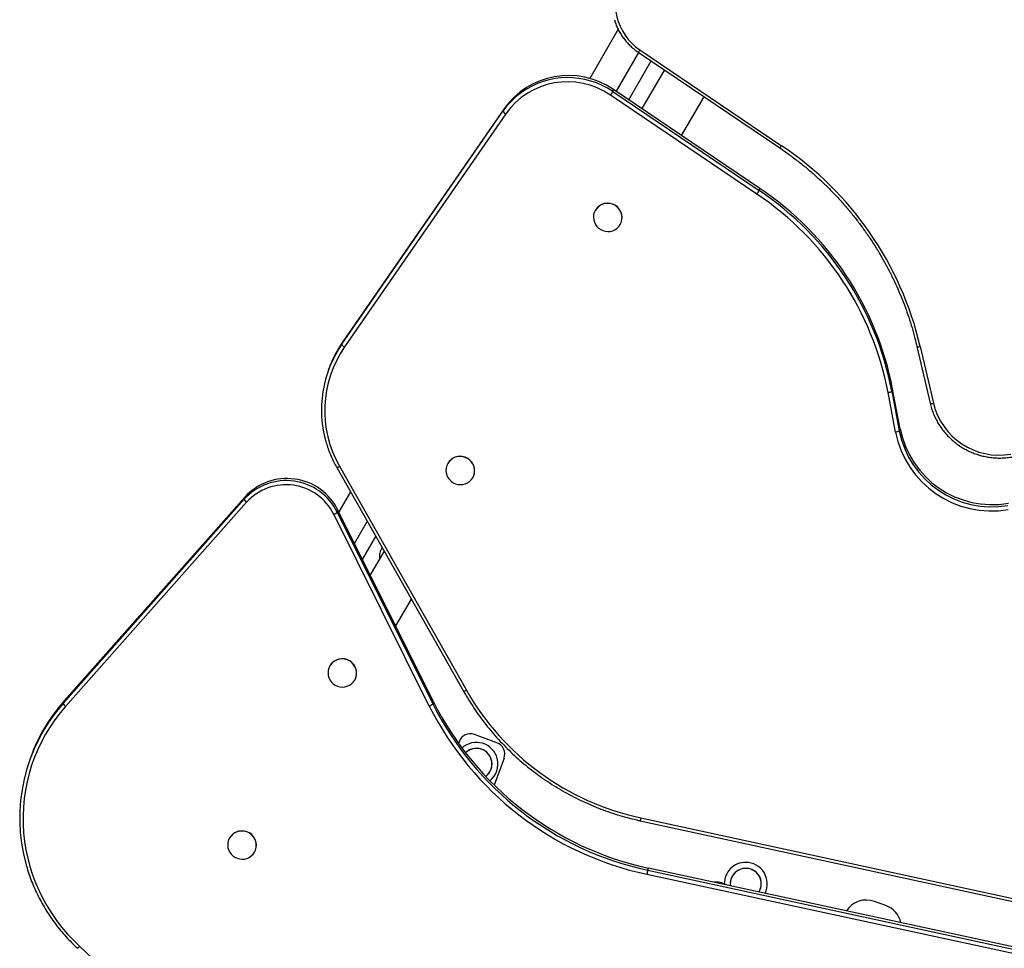
# Model space of a CAD drawing. Units: millimetres. Extents: x 0.2 to 13.6, y 134.2 to 144.7.
# Drawn here: x 2.6 to 3.5, y 140 to 140.8 of the extents above; entities that cross this region are included whole.
import ezdxf

# ---------------------------------------------------------------- set-up
doc = ezdxf.new("R2010")
doc.units = ezdxf.units.MM

# ---------------------------------------------------------------- blocks, each defined once
blk = doc.blocks.new('ERCFADW')
at = {"color": 7, "linetype": 'Continuous', "lineweight": 25}
for p, q in [((33.3093, 69.5556), (33.071, 69.1436)), ((33.2942, 69.0358), (33.4819, 69.3603)), ((33.4774, 69.3634), (34.6626, 68.5614)), ((33.4922, 69.3827), (34.6774, 68.5806)), ((33.3979, 68.9656), (33.5857, 69.2901)), ((33.6965, 69.2151), (33.5079, 68.8912)), ((34.4707, 68.1753), (33.2457, 69.0043)), ((33.2644, 69.0341), (33.2707, 69.0517)), ((33.2644, 69.0341), (34.4894, 68.2051)), ((34.4957, 68.2227), (33.2707, 69.0517)), ((33.84, 68.6665), (34.0286, 68.9904)), ((30.9966, 66.9173), (32.3452, 68.8695)), ((32.3515, 68.8871), (31.0029, 66.9349)), ((32.368, 68.8472), (31.0194, 66.8949)), ((32.3452, 68.8695), (32.3515, 68.8871)), ((34.4894, 68.2051), (34.4957, 68.2227)), ((33.1098, 68.0211), (33.1094, 68.0201)), ((33.3352, 67.9387), (33.3356, 67.9398)), ((30.9966, 66.9173), (31.0029, 66.9349)), ((35.8103, 66.8986), (35.9201, 66.4237)), ((35.8375, 66.8998), (35.9474, 66.4249)), ((30.8893, 66.7142), (30.883, 66.6966)), ((35.631, 66.1824), (35.5685, 66.514)), ((35.5999, 66.5246), (35.6063, 66.5422)), ((35.5999, 66.5246), (35.6625, 66.193)), ((35.6688, 66.2106), (35.6063, 66.5422)), ((35.6625, 66.193), (35.6688, 66.2106)), ((30.9537, 65.8866), (32.0149, 64.0118)), ((30.9778, 65.8958), (32.039, 64.021)), ((31.8756, 65.9016), (31.8752, 65.9006)), ((32.101, 65.8192), (32.1014, 65.8203)), ((31.0693, 65.6823), (30.972, 65.514)), ((28.6644, 63.9098), (30.1792, 65.6193)), ((30.1855, 65.6369), (28.6708, 63.9274)), ((30.1792, 65.6193), (30.1855, 65.6369)), ((30.1998, 65.5942), (28.6851, 63.8847)), ((30.9579, 65.5119), (30.9643, 65.5294)), ((31.7641, 63.9236), (30.9643, 65.5294)), ((31.7289, 63.8877), (30.9291, 65.4936)), ((30.9579, 65.5119), (31.7577, 63.906)), ((31.1037, 65.2496), (31.2101, 65.4336)), ((31.1705, 65.1154), (31.2815, 65.3074)), ((31.3503, 65.1859), (31.2345, 64.9869)), ((31.4479, 64.5585), (31.5785, 64.7828)), ((30.8882, 64.206), (30.8879, 64.205)), ((31.1137, 64.1236), (31.114, 64.1247)), ((28.6644, 63.9098), (28.6708, 63.9274)), ((31.7577, 63.906), (31.7641, 63.9236)), ((32.2944, 63.5805), (32.1065, 63.6489)), ((31.9783, 63.5891), (31.9733, 63.5752)), ((28.3926, 63.4588), (28.3863, 63.4412)), ((32.3542, 63.4524), (32.2719, 63.226)), ((33.4937, 62.9274), (41.0031, 61.3009)), ((33.4981, 62.9512), (41.0075, 61.3247)), ((30.049, 62.7648), (30.0486, 62.7637)), ((30.2744, 62.6824), (30.2748, 62.6834)), ((40.2591, 61.0252), (33.5493, 62.4784)), ((33.5574, 62.5128), (33.5637, 62.5304)), ((33.5574, 62.5128), (40.2672, 61.0595)), ((40.2735, 61.0771), (33.5637, 62.5304)), ((35.5494, 62.217), (35.4554, 62.2511)), ((28.8036, 61.8752), (32.4769, 58.395))]:
    blk.add_line(p, q, dxfattribs=at)
at = {"color": 7, "linetype": 'Continuous', "lineweight": 25, "flags": 128}
for points in [[(33.3264, 67.9198), (33.3351, 67.9383), (33.3404, 67.9582), (33.3421, 67.9786), (33.3401, 67.9991), (33.3346, 68.019), (33.3257, 68.0377), (33.3136, 68.0546), (33.2987, 68.0692), (33.2816, 68.0811), (33.2626, 68.09), (33.2424, 68.0954), (33.2216, 68.0973), (33.2008, 68.0957), (33.1807, 68.0905), (33.1618, 68.0819), (33.1448, 68.0702), (33.1301, 68.0558), (33.1183, 68.039), (33.1096, 68.0205), (33.1043, 68.0007), (33.1026, 67.9802), (33.1045, 67.9597), (33.1101, 67.9398), (33.119, 67.9211), (33.1311, 67.9042), (33.1459, 67.8896), (33.1631, 67.8777), (33.1821, 67.8689), (33.2022, 67.8634), (33.223, 67.8615), (33.2438, 67.8631), (33.264, 67.8683), (33.2828, 67.8769), (33.2998, 67.8886), (33.3145, 67.903), (33.3264, 67.9198)], [(32.0922, 65.8003), (32.1009, 65.8188), (32.1062, 65.8387), (32.1079, 65.8591), (32.1059, 65.8796), (32.1004, 65.8995), (32.0915, 65.9182), (32.0794, 65.9351), (32.0645, 65.9497), (32.0474, 65.9616), (32.0284, 65.9705), (32.0082, 65.9759), (31.9874, 65.9778), (31.9666, 65.9762), (31.9465, 65.971), (31.9276, 65.9624), (31.9106, 65.9507), (31.8959, 65.9363), (31.8841, 65.9195), (31.8754, 65.901), (31.8701, 65.8812), (31.8684, 65.8607), (31.8703, 65.8402), (31.8759, 65.8203), (31.8848, 65.8016), (31.8969, 65.7847), (31.9117, 65.7701), (31.9289, 65.7582), (31.9479, 65.7494), (31.968, 65.7439), (31.9888, 65.742), (32.0096, 65.7436), (32.0298, 65.7488), (32.0486, 65.7574), (32.0656, 65.7691), (32.0803, 65.7835), (32.0922, 65.8003)], [(31.1048, 64.1047), (31.1135, 64.1232), (31.1188, 64.1431), (31.1205, 64.1635), (31.1185, 64.184), (31.113, 64.2039), (31.1041, 64.2226), (31.092, 64.2395), (31.0772, 64.2541), (31.06, 64.266), (31.041, 64.2749), (31.0208, 64.2803), (31, 64.2822), (30.9793, 64.2806), (30.9591, 64.2754), (30.9403, 64.2668), (30.9232, 64.2551), (30.9086, 64.2407), (30.8967, 64.2239), (30.888, 64.2054), (30.8827, 64.1855), (30.881, 64.1651), (30.883, 64.1446), (30.8885, 64.1247), (30.8974, 64.106), (30.9095, 64.0891), (30.9244, 64.0745), (30.9415, 64.0626), (30.9605, 64.0538), (30.9807, 64.0483), (31.0015, 64.0464), (31.0223, 64.048), (31.0424, 64.0532), (31.0612, 64.0618), (31.0783, 64.0735), (31.0929, 64.0879), (31.1048, 64.1047)], [(28.6851, 63.8847), (28.6389, 63.8298), (28.5955, 63.7727), (28.5551, 63.7135), (28.5177, 63.6523), (28.4835, 63.5894), (28.4526, 63.5248), (28.4249, 63.4587), (28.4007, 63.3914), (28.3798, 63.3229), (28.3625, 63.2534), (28.3487, 63.1831), (28.3385, 63.1121), (28.3319, 63.0407), (28.3289, 62.9691), (28.3295, 62.8973), (28.3337, 62.8256), (28.3416, 62.7542), (28.353, 62.6832), (28.368, 62.6127), (28.3865, 62.5431), (28.4085, 62.4744), (28.4339, 62.4068), (28.4627, 62.3405), (28.4947, 62.2757), (28.53, 62.2125), (28.5684, 62.151), (28.6098, 62.0914), (28.6542, 62.0339), (28.7013, 61.9786), (28.7512, 61.9257), (28.8036, 61.8752)], [(30.2656, 62.6634), (30.2743, 62.682), (30.2795, 62.7018), (30.2812, 62.7223), (30.2793, 62.7428), (30.2738, 62.7626), (30.2648, 62.7813), (30.2528, 62.7983), (30.2379, 62.8129), (30.2207, 62.8248), (30.2018, 62.8336), (30.1816, 62.839), (30.1608, 62.841), (30.14, 62.8393), (30.1199, 62.8341), (30.101, 62.8256), (30.084, 62.8139), (30.0693, 62.7994), (30.0575, 62.7827), (30.0487, 62.7641), (30.0435, 62.7443), (30.0418, 62.7238), (30.0437, 62.7033), (30.0492, 62.6834), (30.0582, 62.6648), (30.0702, 62.6478), (30.0851, 62.6332), (30.1023, 62.6213), (30.1212, 62.6125), (30.1414, 62.607), (30.1622, 62.6051), (30.183, 62.6068), (30.2031, 62.612), (30.222, 62.6205), (30.239, 62.6322), (30.2537, 62.6467), (30.2656, 62.6634)]]:
    blk.add_lwpolyline(points, dxfattribs=at)
at = {"color": 7, "linetype": 'Continuous', "lineweight": 25}
for centre, radius, start, end in [((33.747, 69.7669), 0.461, 150.21128, 236.44778), ((32.8944, 68.5039), 0.6645, 55.51064, 144.78717), ((32.8864, 68.4813), 0.6345, 55.51064, 144.78717), ((32.8756, 68.5027), 0.6449, 125.66481, 145.33562), ((33.0284, 69.1618), 0.2684, 324.06332, 331.5819), ((32.3908, 68.8933), 0.0514, 207.50386, 243.68148), ((33.1172, 66.2631), 2.7938, 13.17317, 56.05179), ((34.2534, 68.3328), 0.2684, 324.06332, 331.5819), ((33.0246, 66.0263), 2.5902, 10.85192, 56.06378), ((33.0272, 66.0316), 2.6196, 10.84667, 56.06904), ((33.033, 66.0489), 2.6201, 10.85192, 56.06378), ((33.2221, 67.9788), 0.12, 341.03102, 159.33222), ((31.7911, 66.3692), 0.9652, 145.40381, 196.59934), ((31.7946, 66.3879), 0.9622, 145.35684, 160.17891), ((31.0422, 66.941), 0.0514, 207.50386, 243.68148), ((31.794, 66.3623), 0.94, 145.48471, 209.74887), ((35.5642, 66.5787), 0.0648, 273.7906, 303.43186), ((36.4997, 66.5569), 0.5679, 193.43816, 279.77984), ((35.6268, 66.2471), 0.0648, 273.7906, 303.43186), ((36.4341, 66.3401), 0.8184, 191.10739, 279.8278), ((36.4361, 66.3452), 0.7885, 191.1326, 279.80259), ((36.4422, 66.3624), 0.7881, 191.10739, 279.8278), ((31.9879, 65.8593), 0.12, 341.03102, 159.33222), ((30.5319, 65.2999), 0.4759, 26.45594, 137.83473), ((30.5382, 65.3174), 0.4759, 26.45594, 137.83473), ((30.5301, 65.2951), 0.4456, 26.45594, 137.83473), ((30.2313, 65.6412), 0.0566, 202.76094, 236.15618), ((30.8973, 65.5757), 0.088, 291.16643, 313.53032), ((31.4308, 65.1426), 0.12, 143.45911, 190.20954), ((31.0005, 64.1637), 0.12, 341.03102, 159.33222), ((33.9642, 65.1167), 2.2151, 209.64542, 257.85337), ((29.7476, 62.9504), 1.447, 138.46557, 195.67403), ((29.7522, 62.9685), 1.4453, 138.43788, 160.17078), ((28.7166, 63.9317), 0.0566, 202.76094, 236.15618), ((31.6971, 63.9698), 0.088, 291.16643, 313.53032), ((34.1086, 65.0813), 2.6623, 206.63597, 257.87194), ((34.1103, 65.086), 2.6319, 206.63597, 257.87194), ((34.1167, 65.1035), 2.6319, 206.63597, 257.87194), ((32.0723, 63.5549), 0.1, 70.01906, 160.01906), ((32.1236, 63.4032), 0.18, 14.33877, 132.52874), ((32.2602, 63.4865), 0.1, 340.01906, 70.01906), ((32.1236, 63.4032), 0.13, 306.38031, 134.62591), ((32.1236, 63.4032), 0.13, 14.33877, 134.62591), ((32.1236, 63.4032), 0.13, 306.38031, 14.33877), ((32.1236, 63.4032), 0.18, 308.47522, 14.33877), ((30.1613, 62.7224), 0.12, 341.03102, 159.33222), ((34.3774, 62.3987), 0.18, 90, 180.01137), ((34.3774, 62.3987), 0.18, 333.77746, 90), ((34.0434, 62.3804), 0.5037, 164.75653, 168.77043), ((34.3774, 62.3987), 0.13, 0, 187.35182), ((34.3774, 62.3987), 0.13, 90, 187.35182), ((34.3774, 62.3987), 0.13, 328.20617, 90), ((34.1276, 62.2427), 0.1708, 59.01382, 96.54416), ((34.3774, 62.3987), 0.13, 328.20617, 0), ((35.3871, 62.0632), 0.2, 70.01906, 147.09688), ((35.4811, 62.029), 0.2, 12.6574, 70.01906)]:
    blk.add_arc(centre, radius, start, end, dxfattribs=at)
at = {"color": 8, "linetype": 'Continuous', "lineweight": 25}
for centre, radius, start, end in [((33.4073, 69.4325), 0.0984, 315.38495, 329.58319), ((32.8873, 68.4805), 0.6698, 55.73698, 125.37248), ((34.5926, 68.6305), 0.0984, 315.38416, 329.58368), ((35.8222, 66.9369), 0.0402, 252.71237, 292.35483), ((35.9321, 66.4621), 0.0402, 252.72838, 292.3463), ((30.9504, 65.9313), 0.0448, 274.20025, 307.67334), ((32.0116, 64.0565), 0.0448, 274.20782, 307.66902), ((33.6718, 62.9071), 0.1792, 165.76554, 173.49499)]:
    blk.add_arc(centre, radius, start, end, dxfattribs=at)
at = {"color": 7, "linetype": 'Continuous', "lineweight": 25}
for points, knots in [([(33.2779, 69.6355), (33.2795, 69.6299), (33.2846, 69.6117), (33.2964, 69.5818), (33.3131, 69.5461), (33.3328, 69.5119), (33.3552, 69.4793), (33.3801, 69.4485), (33.4074, 69.4198), (33.4369, 69.3932), (33.4606, 69.3749), (33.4745, 69.3654), (33.4774, 69.3634)], [0, 0, 0, 0, 0.051261, 0.16598, 0.280714, 0.395463, 0.510227, 0.625007, 0.7398, 0.854607, 0.969426, 1, 1, 1, 1]), ([(34.6626, 68.5614), (34.676, 68.5522), (34.7152, 68.5254), (34.7786, 68.4791), (34.8522, 68.4218), (34.9238, 68.362), (34.9934, 68.2999), (35.0608, 68.2356), (35.126, 68.169), (35.1889, 68.1004), (35.2495, 68.0298), (35.3076, 67.9572), (35.3632, 67.8828), (35.4163, 67.8065), (35.4667, 67.7286), (35.5145, 67.6491), (35.5595, 67.5681), (35.6017, 67.4857), (35.6411, 67.4019), (35.6776, 67.3169), (35.7112, 67.2308), (35.7419, 67.1436), (35.7695, 67.0556), (35.7923, 66.9738), (35.8049, 66.9212), (35.8103, 66.8986)], [0, 0, 0, 0, 0.023494, 0.068367, 0.113242, 0.158117, 0.202992, 0.247868, 0.292744, 0.33762, 0.382496, 0.427373, 0.47225, 0.517128, 0.562006, 0.606885, 0.651764, 0.696643, 0.741523, 0.786403, 0.831284, 0.876166, 0.921048, 0.96593, 1, 1, 1, 1]), ([(35.9201, 66.4237), (35.922, 66.4162), (35.9271, 66.3949), (35.9381, 66.3604), (35.9538, 66.3206), (35.9725, 66.282), (35.9939, 66.2448), (36.0181, 66.2093), (36.0448, 66.1755), (36.0738, 66.1437), (36.1052, 66.1141), (36.1386, 66.0867), (36.174, 66.0619), (36.211, 66.0396), (36.2496, 66.02), (36.2895, 66.0032), (36.3305, 65.9894), (36.3724, 65.9785), (36.415, 65.9706), (36.4579, 65.9659), (36.5011, 65.9642), (36.5443, 65.9657), (36.5783, 65.9692), (36.5978, 65.9724), (36.6032, 65.9732)], [0, 0, 0, 0, 0.025792, 0.073558, 0.121333, 0.169114, 0.216899, 0.26469, 0.312485, 0.360285, 0.408089, 0.455898, 0.503709, 0.551524, 0.599342, 0.647161, 0.694982, 0.742804, 0.790625, 0.838446, 0.886265, 0.934083, 0.981898, 1, 1, 1, 1]), ([(30.8662, 66.0929), (30.8712, 66.0769), (30.8816, 66.0432), (30.9011, 65.993), (30.9235, 65.9431), (30.9417, 65.9079), (30.952, 65.8896), (30.9537, 65.8866)], [0, 0, 0, 0, 0.224417, 0.472097, 0.719789, 0.954488, 1, 1, 1, 1]), ([(32.0149, 64.0118), (32.0222, 63.9991), (32.0433, 63.9624), (32.0802, 63.9029), (32.1265, 63.8339), (32.1754, 63.7666), (32.2269, 63.7012), (32.2808, 63.6377), (32.337, 63.5762), (32.3956, 63.5169), (32.4563, 63.4597), (32.5192, 63.4048), (32.5841, 63.3522), (32.651, 63.3021), (32.7197, 63.2545), (32.7901, 63.2094), (32.8622, 63.167), (32.9358, 63.1273), (33.0108, 63.0903), (33.0872, 63.0561), (33.1648, 63.0248), (33.2435, 62.9963), (33.3232, 62.9708), (33.4024, 62.9487), (33.4594, 62.9349), (33.4895, 62.9283), (33.4937, 62.9274)], [0, 0, 0, 0, 0.023403, 0.06758, 0.111759, 0.155939, 0.200119, 0.2443, 0.288481, 0.332663, 0.376845, 0.421028, 0.465212, 0.509395, 0.55358, 0.597764, 0.641949, 0.686134, 0.730319, 0.774505, 0.81869, 0.862876, 0.907062, 0.951248, 0.993109, 1, 1, 1, 1]), ([(28.3546, 62.5589), (28.3555, 62.5555), (28.362, 62.5301), (28.3772, 62.4836), (28.4001, 62.4196), (28.4264, 62.3567), (28.4554, 62.295), (28.4873, 62.2346), (28.5219, 62.1757), (28.5592, 62.1184), (28.5991, 62.0628), (28.6416, 62.0091), (28.6865, 61.9573), (28.7329, 61.9085), (28.7663, 61.8761), (28.7838, 61.8602), (28.7852, 61.8588)], [0, 0, 0, 0, 0.012838, 0.094866, 0.176896, 0.258929, 0.340963, 0.423, 0.505039, 0.587079, 0.669123, 0.751168, 0.833215, 0.915264, 0.993003, 1, 1, 1, 1])]:
    blk.add_open_spline(points, degree=3, knots=knots, dxfattribs=at)
at = {"color": 8, "linetype": 'Continuous', "lineweight": 25}
blk.add_open_spline([(28.8036, 61.8752), (28.8034, 61.875), (28.8019, 61.8735), (28.7982, 61.8696), (28.7929, 61.8644), (28.7882, 61.8604), (28.7856, 61.8585), (28.7855, 61.859), (28.7855, 61.8591)], degree=3, knots=[0, 0, 0, 0, 0.020326, 0.159933, 0.402862, 0.645782, 0.8887, 1, 1, 1, 1], dxfattribs=at)

msp = doc.modelspace()

# ---------------------------------------------------------------- block references
at = {"xscale": 0.1046368404141493, "yscale": 0.1046368404141493, "zscale": 0.1046368404141493}
msp.add_blockref('ERCFADW', (-0.31359, 133.48977), dxfattribs=at)

doc.saveas('drawing.dxf')
